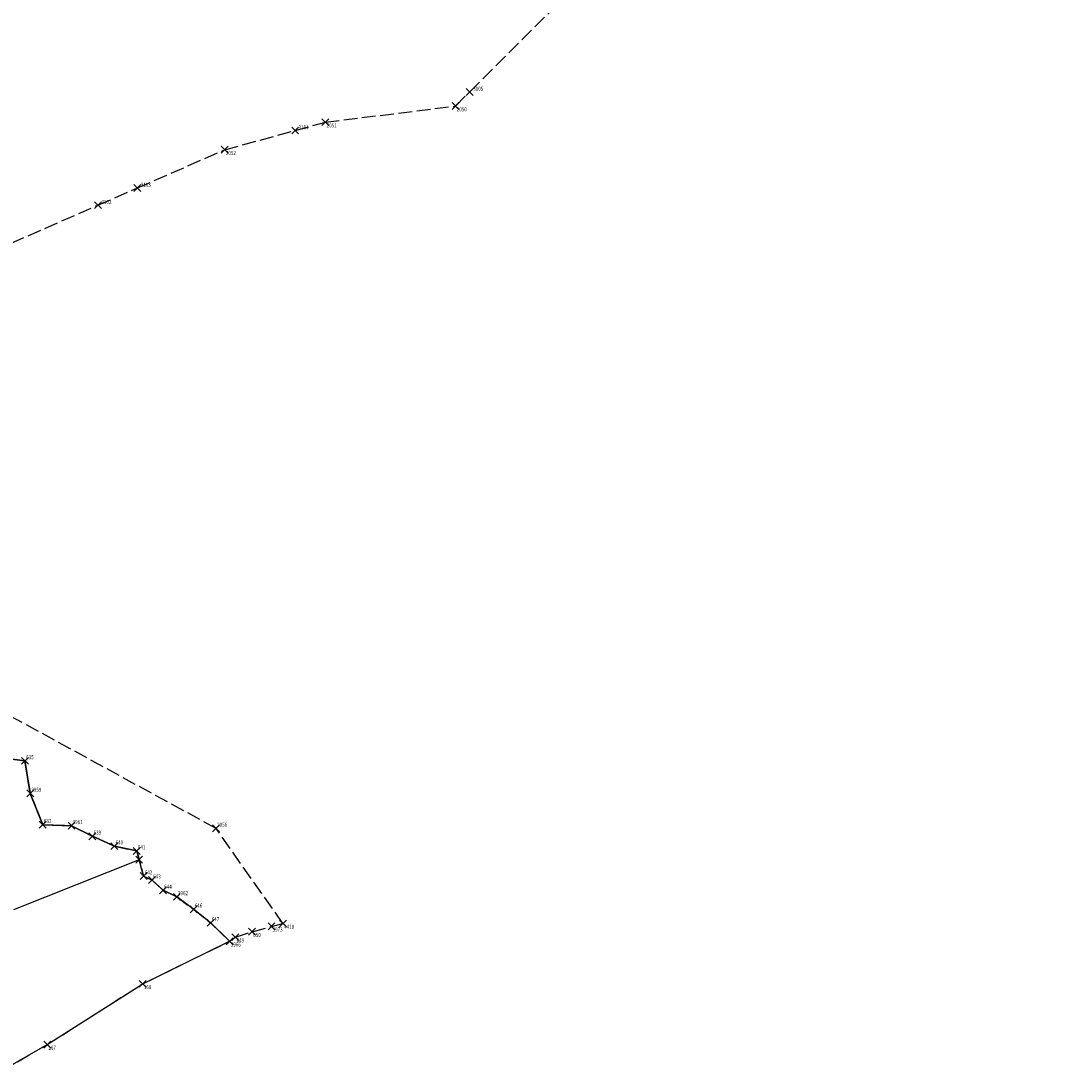
# Model space of a CAD drawing. Extents: x 4542423 to 4543619, y 5554438 to 5556025.
# Drawn here: x 4543113 to 4543337, y 5554568 to 5554796 of the extents above; entities that cross this region are included whole.
import ezdxf
from ezdxf.enums import TextEntityAlignment as Align

# ---------------------------------------------------------------- set-up
doc = ezdxf.new("R2010")
doc.units = 0
doc.header["$PDMODE"] = 3
doc.header["$PDSIZE"] = 0.75
doc.linetypes.add('PRZER3-1', pattern=[4, 3, -1])
for name, color, linetype in [('GEPPGD', 7, 'CONTINUOUS'), ('GEPPGD_O', 7, 'CONTINUOUS'), ('GEPPGO', 7, 'CONTINUOUS'), ('GEPPGO_O', 7, 'CONTINUOUS'), ('GESDZI', 7, 'CONTINUOUS'), ('GESKLU', 3, 'PRZER3-1'), ('GI_MARK', 7, 'CONTINUOUS'), ('GSPINN', 7, 'CONTINUOUS'), ('GSSWDS', 7, 'CONTINUOUS')]:
    doc.layers.add(name, color=color, linetype=linetype)
doc.styles.add('GEO-INFO', font='GEO-INFO.SHX', dxfattribs={"width": 0.8, "oblique": 15.000035})

msp = doc.modelspace()

# ---------------------------------------------------------------- linework, layer by layer
at = {"layer": 'GEPPGD', "linetype": 'CONTINUOUS'}
for p in [(4543210.39, 5554780.78, 10.34), (4543207.3, 5554777.7, 10.34), (4543179, 5554774.2, 10.34), (4543172.41, 5554772.39, 10.34), (4543157.1, 5554768.2, 10.34), (4543138.1, 5554759.89, 10.34), (4543129.52, 5554756.14, 10.34), (4543155.2, 5554620.6, 10.34), (4543139.25, 5554586.8, 10.34), (4543118.49, 5554573.59, 10.34)]:
    msp.add_point(p, dxfattribs=at)
at = {"layer": 'GEPPGO', "linetype": 'CONTINUOUS'}
for p in [(4543113.64, 5554635.29, 10.34), (4543114.79, 5554628.21, 10.34), (4543117.5, 5554621.41, 10.34), (4543123.76, 5554621.19, 10.34), (4543128.32, 5554618.88, 10.34), (4543133.1, 5554616.74, 10.34), (4543137.96, 5554615.71, 10.34), (4543139.46, 5554610.23, 10.34), (4543141.29, 5554609.37, 10.34), (4543143.69, 5554607.14, 10.34), (4543146.68, 5554605.71, 10.34), (4543150.32, 5554603.02, 10.34), (4543154.02, 5554600.06, 10.34), (4543167.26, 5554599.3, 10.34), (4543169.77, 5554599.91, 10.34), (4543158.16, 5554596.06, 10.34), (4543159.42, 5554596.95, 10.34), (4543163.05, 5554598.12, 10.34)]:
    msp.add_point(p, dxfattribs=at)
at = {"layer": 'GESDZI', "linetype": 'CONTINUOUS'}
msp.add_lwpolyline([(4543108.53, 5554567.84), (4543118.49, 5554573.59), (4543139.25, 5554586.8), (4543158.16, 5554596.06), (4543154.02, 5554600.06), (4543150.32, 5554603.02), (4543146.68, 5554605.71), (4543143.69, 5554607.14), (4543141.29, 5554609.37), (4543139.46, 5554610.23), (4543137.96, 5554615.71), (4543133.1, 5554616.74), (4543128.32, 5554618.88), (4543123.76, 5554621.19), (4543117.5, 5554621.41), (4543114.79, 5554628.21), (4543113.64, 5554635.29), (4543110.29, 5554635.71)], dxfattribs=at)
at = {"layer": 'GESKLU', "linetype": 'PRZER3-1'}
for points in [[(4543107, 5554746.3), (4543129.52, 5554756.14), (4543138.1, 5554759.89), (4543157.1, 5554768.2), (4543172.41, 5554772.39), (4543179, 5554774.2), (4543207.3, 5554777.7), (4543210.39, 5554780.78), (4543337.04, 5554907.03)], [(4543110.29, 5554635.71), (4543113.64, 5554635.29), (4543114.79, 5554628.21), (4543117.5, 5554621.41), (4543123.76, 5554621.19), (4543128.32, 5554618.88), (4543133.1, 5554616.74), (4543137.96, 5554615.71), (4543139.46, 5554610.23), (4543141.29, 5554609.37), (4543143.69, 5554607.14), (4543146.68, 5554605.71), (4543150.32, 5554603.02), (4543154.02, 5554600.06), (4543158.16, 5554596.06), (4543159.42, 5554596.95), (4543163.05, 5554598.12), (4543167.26, 5554599.3), (4543169.77, 5554599.91), (4543155.2, 5554620.6), (4543090, 5554656.2)], [(4543108.53, 5554567.84), (4543118.49, 5554573.59), (4543139.25, 5554586.8), (4543158.16, 5554596.06), (4543154.02, 5554600.06), (4543150.32, 5554603.02), (4543146.68, 5554605.71), (4543143.69, 5554607.14), (4543141.29, 5554609.37), (4543139.46, 5554610.23), (4543137.96, 5554615.71), (4543133.1, 5554616.74), (4543128.32, 5554618.88), (4543123.76, 5554621.19), (4543117.5, 5554621.41), (4543114.79, 5554628.21), (4543113.64, 5554635.29), (4543110.29, 5554635.71)]]:
    msp.add_lwpolyline(points, dxfattribs=at)
at = {"layer": 'GSPINN', "linetype": 'CONTINUOUS'}
msp.add_point((4543138.49, 5554613.78, 10.32), dxfattribs=at)
at = {"layer": 'GSSWDS', "linetype": 'CONTINUOUS'}
msp.add_lwpolyline([(4543110.29, 5554635.71), (4543113.64, 5554635.29), (4543114.79, 5554628.21), (4543117.5, 5554621.41), (4543123.76, 5554621.19), (4543128.32, 5554618.88), (4543133.1, 5554616.74), (4543137.96, 5554615.71), (4543138.49, 5554613.78), (4543111.12, 5554602.87)], dxfattribs=at)

# ---------------------------------------------------------------- texts
at = {"layer": 'GEPPGD_O', "style": 'GEO-INFO', "oblique": 15, "width": 0.8}
for s, p in [('3105', (4543211.14, 5554781.03, 10.8)), ('3104', (4543173.16, 5554772.64, 10.8)), ('3103', (4543138.85, 5554760.14, 10.8)), ('3102', (4543130.27, 5554756.39, 10.8))]:
    msp.add_text(s, height=0.9, dxfattribs=at).set_placement(p)
for s, p in [('2050', (4543207.55, 5554777.45, 10.8)), ('2051', (4543179.25, 5554773.95, 10.8)), ('2052', (4543157.35, 5554767.95, 10.8)), ('2056', (4543155.45, 5554621.85, 10.8)), ('168', (4543139.5, 5554586.55, 10.8)), ('167', (4543118.74, 5554573.34, 10.8))]:
    msp.add_text(s, height=0.9, dxfattribs=at).set_placement(p, align=Align.TOP_LEFT)
at = {"layer": 'GEPPGO_O', "style": 'GEO-INFO', "oblique": 15, "width": 0.8}
for s, p in [('635', (4543113.89, 5554636.54, 10.8)), ('3959', (4543115.04, 5554629.46, 10.8)), ('637', (4543117.75, 5554622.66, 10.8)), ('3961', (4543124.01, 5554622.44, 10.8)), ('639', (4543128.57, 5554620.13, 10.8)), ('640', (4543133.35, 5554617.99, 10.8)), ('641', (4543138.21, 5554616.96, 10.8)), ('642', (4543139.71, 5554611.48, 10.8)), ('643', (4543141.54, 5554610.62, 10.8)), ('644', (4543143.94, 5554608.39, 10.8)), ('3962', (4543146.93, 5554606.96, 10.8)), ('646', (4543150.57, 5554604.27, 10.8)), ('647', (4543154.27, 5554601.31, 10.8)), ('3973', (4543167.51, 5554599.05, 10.8)), ('4410', (4543170.02, 5554599.66, 10.8)), ('649', (4543159.67, 5554596.7, 10.8)), ('650', (4543163.3, 5554597.87, 10.8)), ('3966', (4543158.41, 5554595.81, 10.8))]:
    msp.add_text(s, height=0.9, dxfattribs=at).set_placement(p, align=Align.TOP_LEFT)
at = {"layer": 'GI_MARK', "color": 5, "style": 'GEO-INFO', "oblique": 15, "width": 0.8}
for p in [(4543113.79, 5554635.44, 10.8), (4543114.94, 5554628.36, 10.8), (4543117.65, 5554621.56, 10.8), (4543123.91, 5554621.34, 10.8), (4543128.47, 5554619.03, 10.8), (4543133.25, 5554616.89, 10.8), (4543138.11, 5554615.86, 10.8), (4543139.61, 5554610.38, 10.8), (4543141.44, 5554609.52, 10.8), (4543143.84, 5554607.29, 10.8), (4543146.83, 5554605.86, 10.8), (4543150.47, 5554603.17, 10.8), (4543154.17, 5554600.21, 10.8), (4543167.41, 5554599.45, 10.8), (4543169.92, 5554600.06, 10.8), (4543159.57, 5554597.1, 10.8), (4543163.2, 5554598.27, 10.8), (4543158.31, 5554596.21, 10.8)]:
    msp.add_text('brak', height=0.15, dxfattribs=at).set_placement(p)

doc.saveas('drawing.dxf')
